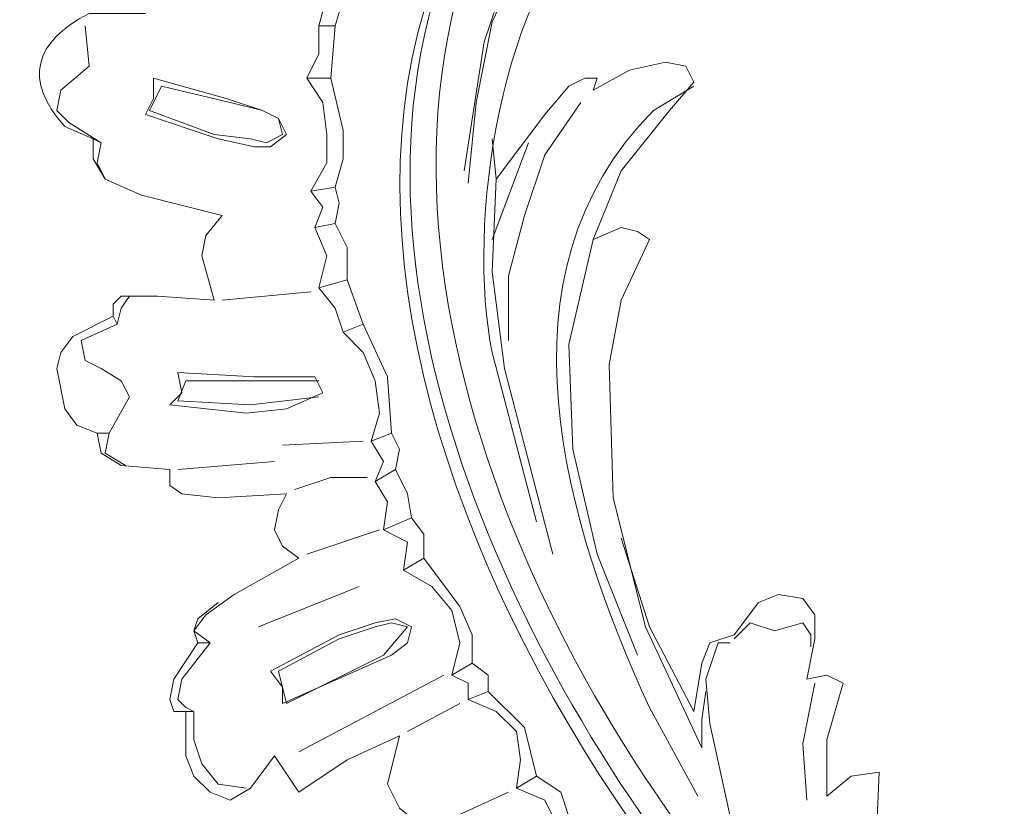
# Model space of a CAD drawing. Units: centimetres. Extents: x 521 to 778, y 218 to 581.
# Drawn here: x 631 to 640, y 373 to 380 of the extents above; entities that cross this region are included whole.
import ezdxf

# ---------------------------------------------------------------- set-up
doc = ezdxf.new("R2010")
doc.units = ezdxf.units.CM
doc.header["$MEASUREMENT"] = 0
doc.layers.add('layer 1', color=7, linetype='Continuous')

msp = doc.modelspace()

# ---------------------------------------------------------------- linework, layer by layer
at = {"layer": 'layer 1', "color": 250, "lineweight": 20}
for points, knots in [([(521.19783, 217.59541), (521.19783, 217.59541), (521.19783, 580.84975), (521.19783, 580.84975), (521.19783, 580.84975), (521.19783, 580.84975), (778.04433, 580.84975), (778.04433, 580.84975), (778.04433, 580.84975), (778.04433, 580.84975), (778.04433, 217.59541), (778.04433, 217.59541), (778.04433, 217.59541), (778.04433, 217.59541), (521.19783, 217.59541), (521.19783, 217.59541)], [0, 0, 0, 0, 0.2, 0.2, 0.2, 0.2, 0.4, 0.4, 0.4, 0.4, 0.6, 0.6, 0.6, 0.6, 1, 1, 1, 1]), ([(620.22491, 360.93737), (620.22491, 360.93737), (620.22491, 484.70172), (620.22491, 484.70172), (620.22491, 484.70172), (620.22491, 484.70172), (679.01724, 484.70172), (679.01724, 484.70172), (679.01724, 484.70172), (679.01724, 484.70172), (679.01724, 360.93737), (679.01724, 360.93737), (679.01724, 360.93737), (679.01724, 360.93737), (620.22491, 360.93737), (620.22491, 360.93737)], [0, 0, 0, 0, 0.2, 0.2, 0.2, 0.2, 0.4, 0.4, 0.4, 0.4, 0.6, 0.6, 0.6, 0.6, 1, 1, 1, 1]), ([(622.22712, 362.93959), (622.22712, 362.93959), (622.22712, 482.73392), (622.22712, 482.73392), (622.22712, 482.73392), (622.22712, 482.73392), (677.01486, 482.73392), (677.01486, 482.73392), (677.01486, 482.73392), (677.01486, 482.73392), (677.01486, 362.93959), (677.01486, 362.93959), (677.01486, 362.93959), (677.01486, 362.93959), (622.22712, 362.93959), (622.22712, 362.93959)], [0, 0, 0, 0, 0.2, 0.2, 0.2, 0.2, 0.4, 0.4, 0.4, 0.4, 0.6, 0.6, 0.6, 0.6, 1, 1, 1, 1]), ([(622.6414, 363.35386), (622.6414, 363.35386), (622.6414, 482.31965), (622.6414, 482.31965), (622.6414, 482.31965), (622.6414, 482.31965), (676.63516, 482.31965), (676.63516, 482.31965), (676.63516, 482.31965), (676.63516, 482.31965), (676.63516, 363.35386), (676.63516, 363.35386), (676.63516, 363.35386), (676.63516, 363.35386), (622.6414, 363.35386), (622.6414, 363.35386)], [0, 0, 0, 0, 0.2, 0.2, 0.2, 0.2, 0.4, 0.4, 0.4, 0.4, 0.6, 0.6, 0.6, 0.6, 1, 1, 1, 1]), ([(633.17097, 370.70722), (633.17097, 370.70722), (633.34353, 370.77638), (633.34353, 370.77638), (633.34353, 370.77638), (633.34353, 370.77638), (633.55067, 370.7418), (633.55067, 370.7418), (633.55067, 370.7418), (633.55067, 370.7418), (633.86137, 370.50009), (633.86137, 370.50009), (633.86137, 370.50009), (633.86137, 370.50009), (633.96494, 370.12039), (633.96494, 370.12039), (633.96494, 370.12039), (633.96494, 370.12039), (633.89595, 369.74069), (633.89595, 369.74069), (633.89595, 369.74069), (633.89595, 369.74069), (633.68881, 369.42999), (633.68881, 369.42999), (633.68881, 369.42999), (633.68881, 369.42999), (633.37811, 369.1537), (633.37811, 369.1537), (633.37811, 369.1537), (633.37811, 369.1537), (633.03282, 368.94656), (633.03282, 368.94656), (633.03282, 368.94656), (633.03282, 368.94656), (632.65313, 368.80858), (632.65313, 368.80858), (632.65313, 368.80858), (631.26531, 368.3563), (630.0874, 368.7435), (628.85551, 369.39541), (628.85551, 369.39541), (628.85551, 369.39541), (628.2341, 369.87868), (628.2341, 369.87868), (628.2341, 369.87868), (628.2341, 369.87868), (627.68184, 370.4311), (627.68184, 370.4311), (627.68184, 370.4311), (627.68184, 370.4311), (627.164, 371.01793), (627.164, 371.01793), (627.164, 371.01793), (623.53209, 375.81323), (628.98566, 381.60328), (626.26629, 384.89611), (626.26629, 384.89611), (626.26629, 384.89611), (625.95559, 385.13782), (625.95559, 385.13782), (625.95559, 385.13782), (625.95559, 385.13782), (625.81761, 385.27597), (625.81761, 385.27597), (625.81761, 385.27597), (625.81761, 385.27597), (625.85202, 385.44853), (625.85202, 385.44853), (625.85202, 385.44853), (625.85202, 385.44853), (626.23188, 385.58667), (626.23188, 385.58667)], [0, 0, 0, 0, 0.0526316, 0.0526316, 0.0526316, 0.0526316, 0.1052632, 0.1052632, 0.1052632, 0.1052632, 0.1578947, 0.1578947, 0.1578947, 0.1578947, 0.2105263, 0.2105263, 0.2105263, 0.2105263, 0.2631579, 0.2631579, 0.2631579, 0.2631579, 0.3157895, 0.3157895, 0.3157895, 0.3157895, 0.3684211, 0.3684211, 0.3684211, 0.3684211, 0.4210526, 0.4210526, 0.4210526, 0.4210526, 0.4736842, 0.4736842, 0.4736842, 0.4736842, 0.5263158, 0.5263158, 0.5263158, 0.5263158, 0.5789474, 0.5789474, 0.5789474, 0.5789474, 0.6315789, 0.6315789, 0.6315789, 0.6315789, 0.6842105, 0.6842105, 0.6842105, 0.6842105, 0.7368421, 0.7368421, 0.7368421, 0.7368421, 0.7894737, 0.7894737, 0.7894737, 0.7894737, 0.8421053, 0.8421053, 0.8421053, 0.8421053, 0.8947368, 0.8947368, 0.8947368, 0.8947368, 1, 1, 1, 1]), ([(627.71625, 373.46916), (627.71625, 373.46916), (627.68184, 372.95132), (627.68184, 372.95132), (627.68184, 372.95132), (627.68184, 372.95132), (627.71625, 372.43347), (627.71625, 372.43347), (627.71625, 372.43347), (627.71625, 372.43347), (627.88898, 371.95005), (627.88898, 371.95005), (627.88898, 371.95005), (628.47695, 370.56223), (630.04369, 369.49376), (631.58287, 369.77511), (631.58287, 369.77511), (631.58287, 369.77511), (632.06613, 369.87868), (632.06613, 369.87868), (632.06613, 369.87868), (632.06613, 369.87868), (632.54956, 370.08581), (632.54956, 370.08581), (632.54956, 370.08581), (632.54956, 370.08581), (632.96383, 370.39652), (632.96383, 370.39652), (632.96383, 370.39652), (632.96383, 370.39652), (633.27454, 370.81079), (633.27454, 370.81079), (633.27454, 370.81079), (633.27454, 370.81079), (633.51609, 370.84537), (633.51609, 370.84537), (633.51609, 370.84537), (633.51609, 370.84537), (633.79238, 370.81079), (633.79238, 370.81079), (633.79238, 370.81079), (633.79238, 370.81079), (633.99952, 370.67281), (633.99952, 370.67281), (633.99952, 370.67281), (633.99952, 370.67281), (634.1375, 370.46567), (634.1375, 370.46567), (634.1375, 370.46567), (634.1375, 370.46567), (634.20665, 370.22396), (634.20665, 370.22396), (634.20665, 370.22396), (634.20665, 370.22396), (634.1375, 369.98224), (634.1375, 369.98224), (634.1375, 369.98224), (634.1375, 369.98224), (633.89595, 369.53356), (633.89595, 369.53356), (633.89595, 369.53356), (633.89595, 369.53356), (633.55067, 369.1537), (633.55067, 369.1537), (633.55067, 369.1537), (633.55067, 369.1537), (633.10182, 368.87757), (633.10182, 368.87757), (633.10182, 368.87757), (631.18523, 368.00009), (628.85208, 368.53457), (627.40555, 370.0514), (627.40555, 370.0514), (627.40555, 370.0514), (626.71515, 370.77638), (626.71515, 370.77638), (626.71515, 370.77638), (626.71515, 370.77638), (626.12831, 371.60493), (626.12831, 371.60493), (626.12831, 371.60493), (624.38135, 374.83333), (625.72839, 378.20787), (626.50801, 381.51292), (626.50801, 381.51292), (626.50801, 381.51292), (626.64615, 382.51403), (626.64615, 382.51403), (626.64615, 382.51403), (626.64615, 382.51403), (626.71515, 383.5153), (626.71515, 383.5153), (626.71515, 383.5153), (626.71515, 383.5153), (626.577, 384.55099), (626.577, 384.55099)], [0, 0, 0, 0, 0.04, 0.04, 0.04, 0.04, 0.08, 0.08, 0.08, 0.08, 0.12, 0.12, 0.12, 0.12, 0.16, 0.16, 0.16, 0.16, 0.2, 0.2, 0.2, 0.2, 0.24, 0.24, 0.24, 0.24, 0.28, 0.28, 0.28, 0.28, 0.32, 0.32, 0.32, 0.32, 0.36, 0.36, 0.36, 0.36, 0.4, 0.4, 0.4, 0.4, 0.44, 0.44, 0.44, 0.44, 0.48, 0.48, 0.48, 0.48, 0.52, 0.52, 0.52, 0.52, 0.56, 0.56, 0.56, 0.56, 0.6, 0.6, 0.6, 0.6, 0.64, 0.64, 0.64, 0.64, 0.68, 0.68, 0.68, 0.68, 0.72, 0.72, 0.72, 0.72, 0.76, 0.76, 0.76, 0.76, 0.8, 0.8, 0.8, 0.8, 0.84, 0.84, 0.84, 0.84, 0.88, 0.88, 0.88, 0.88, 0.92, 0.92, 0.92, 0.92, 1, 1, 1, 1]), ([(641.45645, 368.94656), (641.45645, 368.94656), (640.52433, 369.36083), (640.52433, 369.36083), (640.52433, 369.36083), (636.79065, 371.12443), (632.24163, 378.07967), (635.65661, 381.82363), (635.65661, 381.82363), (635.65661, 381.82363), (635.82917, 381.99619), (635.82917, 381.99619), (635.82917, 381.99619), (635.82917, 381.99619), (635.76018, 382.09976), (635.76018, 382.09976), (635.76018, 382.09976), (635.76018, 382.09976), (635.62204, 382.13434), (635.62204, 382.13434)], [0, 0, 0, 0, 0.1666667, 0.1666667, 0.1666667, 0.1666667, 0.3333333, 0.3333333, 0.3333333, 0.3333333, 0.5, 0.5, 0.5, 0.5, 0.6666667, 0.6666667, 0.6666667, 0.6666667, 1, 1, 1, 1]), ([(639.14337, 370.60366), (639.14337, 370.60366), (637.96953, 371.70849), (637.96953, 371.70849), (637.96953, 371.70849), (635.73474, 374.03234), (633.66745, 378.20966), (635.4149, 381.37478), (635.4149, 381.37478), (635.4149, 381.37478), (635.89816, 381.99619), (635.89816, 381.99619)], [0, 0, 0, 0, 0.25, 0.25, 0.25, 0.25, 0.5, 0.5, 0.5, 0.5, 1, 1, 1, 1]), ([(635.00063, 378.682), (635.00063, 378.682), (635.17319, 379.78684), (635.17319, 379.78684), (635.17319, 379.78684), (635.17319, 379.78684), (635.34591, 380.30468), (635.34591, 380.30468), (635.34591, 380.30468), (635.34591, 380.30468), (635.58746, 380.78794), (635.58746, 380.78794), (635.58746, 380.78794), (635.58746, 380.78794), (635.93274, 381.2368), (635.93274, 381.2368), (635.93274, 381.2368), (635.93274, 381.2368), (636.38159, 381.5475), (636.38159, 381.5475), (636.38159, 381.5475), (636.38159, 381.5475), (636.62314, 381.68548), (636.62314, 381.68548), (636.62314, 381.68548), (636.62314, 381.68548), (636.62314, 381.78905), (636.62314, 381.78905), (636.62314, 381.78905), (636.62314, 381.78905), (636.48516, 381.85821), (636.48516, 381.85821), (636.48516, 381.85821), (636.48516, 381.85821), (635.96732, 381.9272), (635.96732, 381.9272)], [0, 0, 0, 0, 0.1, 0.1, 0.1, 0.1, 0.2, 0.2, 0.2, 0.2, 0.3, 0.3, 0.3, 0.3, 0.4, 0.4, 0.4, 0.4, 0.5, 0.5, 0.5, 0.5, 0.6, 0.6, 0.6, 0.6, 0.7, 0.7, 0.7, 0.7, 0.8, 0.8, 0.8, 0.8, 1, 1, 1, 1]), ([(638.72909, 370.7418), (638.72909, 370.7418), (637.62442, 371.77749), (637.62442, 371.77749), (637.62442, 371.77749), (635.62204, 373.97836), (633.60596, 377.85182), (635.00063, 380.85694), (635.00063, 380.85694), (635.00063, 380.85694), (635.38032, 381.5475), (635.38032, 381.5475)], [0, 0, 0, 0, 0.25, 0.25, 0.25, 0.25, 0.5, 0.5, 0.5, 0.5, 1, 1, 1, 1]), ([(635.62204, 375.67851), (635.62204, 375.67851), (635.24234, 377.12847), (635.24234, 377.12847), (635.24234, 377.12847), (635.01612, 378.20281), (635.31068, 380.27695), (636.20887, 380.99508), (636.20887, 380.99508), (636.20887, 380.99508), (636.20887, 381.09865), (636.20887, 381.09865), (636.20887, 381.09865), (636.20887, 381.09865), (636.13988, 381.13323), (636.13988, 381.13323), (636.13988, 381.13323), (636.13988, 381.13323), (635.93274, 381.16764), (635.93274, 381.16764)], [0, 0, 0, 0, 0.1666667, 0.1666667, 0.1666667, 0.1666667, 0.3333333, 0.3333333, 0.3333333, 0.3333333, 0.5, 0.5, 0.5, 0.5, 0.6666667, 0.6666667, 0.6666667, 0.6666667, 1, 1, 1, 1]), ([(635.93274, 381.16764), (635.93274, 381.16764), (635.55305, 380.61539), (635.55305, 380.61539), (635.55305, 380.61539), (635.55305, 380.61539), (635.24234, 379.9594), (635.24234, 379.9594), (635.24234, 379.9594), (635.24234, 379.9594), (635.10419, 379.26899), (635.10419, 379.26899), (635.10419, 379.26899), (635.10419, 379.26899), (635.0352, 378.57843), (635.0352, 378.57843)], [0, 0, 0, 0, 0.2, 0.2, 0.2, 0.2, 0.4, 0.4, 0.4, 0.4, 0.6, 0.6, 0.6, 0.6, 1, 1, 1, 1]), ([(633.79238, 380.68438), (633.79238, 380.68438), (633.86137, 380.51182), (633.86137, 380.51182), (633.86137, 380.51182), (633.86137, 380.51182), (633.86137, 380.30468), (633.86137, 380.30468), (633.86137, 380.30468), (633.86137, 380.30468), (633.7578, 379.92482), (633.7578, 379.92482), (633.7578, 379.92482), (633.7578, 379.92482), (633.89595, 379.92482), (633.89595, 379.92482), (633.89595, 379.92482), (633.89595, 379.92482), (633.99952, 380.2701), (633.99952, 380.2701), (633.99952, 380.2701), (633.99952, 380.2701), (634.03393, 380.6498), (634.03393, 380.6498)], [0, 0, 0, 0, 0.1428571, 0.1428571, 0.1428571, 0.1428571, 0.2857143, 0.2857143, 0.2857143, 0.2857143, 0.4285714, 0.4285714, 0.4285714, 0.4285714, 0.5714286, 0.5714286, 0.5714286, 0.5714286, 0.7142857, 0.7142857, 0.7142857, 0.7142857, 1, 1, 1, 1]), ([(632.27327, 380.02839), (632.27327, 380.02839), (631.79, 380.02839), (631.79, 380.02839), (631.79, 380.02839), (631.32158, 379.7914), (631.22323, 379.45998), (631.58287, 379.06186), (631.58287, 379.06186), (631.58287, 379.06186), (631.82458, 378.95829), (631.82458, 378.95829)], [0, 0, 0, 0, 0.25, 0.25, 0.25, 0.25, 0.5, 0.5, 0.5, 0.5, 1, 1, 1, 1]), ([(631.89357, 378.92371), (631.89357, 378.92371), (631.61744, 379.09627), (631.61744, 379.09627), (631.61744, 379.09627), (631.61744, 379.09627), (631.51387, 379.19984), (631.51387, 379.19984), (631.51387, 379.19984), (631.51387, 379.19984), (631.54829, 379.37256), (631.54829, 379.37256), (631.54829, 379.37256), (631.54829, 379.37256), (631.79, 379.5797), (631.79, 379.5797), (631.79, 379.5797), (631.79, 379.5797), (631.75542, 379.92482), (631.75542, 379.92482)], [0, 0, 0, 0, 0.1666667, 0.1666667, 0.1666667, 0.1666667, 0.3333333, 0.3333333, 0.3333333, 0.3333333, 0.5, 0.5, 0.5, 0.5, 0.6666667, 0.6666667, 0.6666667, 0.6666667, 1, 1, 1, 1]), ([(633.7578, 379.92482), (633.7578, 379.92482), (633.7578, 379.68327), (633.7578, 379.68327), (633.7578, 379.68327), (633.7578, 379.68327), (633.65423, 379.47613), (633.65423, 379.47613), (633.65423, 379.47613), (633.65423, 379.47613), (633.86137, 379.47613), (633.86137, 379.47613), (633.86137, 379.47613), (633.86137, 379.47613), (633.89595, 379.92482), (633.89595, 379.92482)], [0, 0, 0, 0, 0.2, 0.2, 0.2, 0.2, 0.4, 0.4, 0.4, 0.4, 0.6, 0.6, 0.6, 0.6, 1, 1, 1, 1]), ([(636.1053, 378.09516), (636.1053, 378.09516), (636.34702, 378.682), (636.34702, 378.682), (636.34702, 378.682), (636.34702, 378.682), (636.76129, 379.19984), (636.76129, 379.19984), (636.76129, 379.19984), (636.76129, 379.19984), (636.96843, 379.44155), (636.96843, 379.44155), (636.96843, 379.44155), (636.96843, 379.44155), (636.89944, 379.5797), (636.89944, 379.5797), (636.89944, 379.5797), (636.89944, 379.5797), (636.72671, 379.61411), (636.72671, 379.61411), (636.72671, 379.61411), (636.72671, 379.61411), (636.41601, 379.54512), (636.41601, 379.54512), (636.41601, 379.54512), (636.41601, 379.54512), (636.1053, 379.37256), (636.1053, 379.37256), (636.1053, 379.37256), (636.1053, 379.37256), (636.13988, 379.47613), (636.13988, 379.47613), (636.13988, 379.47613), (636.13988, 379.47613), (636.03631, 379.47613), (636.03631, 379.47613), (636.03631, 379.47613), (636.03631, 379.47613), (635.89816, 379.40698), (635.89816, 379.40698), (635.89816, 379.40698), (635.89816, 379.40698), (635.69103, 379.16543), (635.69103, 379.16543), (635.69103, 379.16543), (635.69103, 379.16543), (635.27675, 378.61301), (635.27675, 378.61301)], [0, 0, 0, 0, 0.0769231, 0.0769231, 0.0769231, 0.0769231, 0.1538462, 0.1538462, 0.1538462, 0.1538462, 0.2307692, 0.2307692, 0.2307692, 0.2307692, 0.3076923, 0.3076923, 0.3076923, 0.3076923, 0.3846154, 0.3846154, 0.3846154, 0.3846154, 0.4615385, 0.4615385, 0.4615385, 0.4615385, 0.5384615, 0.5384615, 0.5384615, 0.5384615, 0.6153846, 0.6153846, 0.6153846, 0.6153846, 0.6923077, 0.6923077, 0.6923077, 0.6923077, 0.7692308, 0.7692308, 0.7692308, 0.7692308, 0.8461538, 0.8461538, 0.8461538, 0.8461538, 1, 1, 1, 1]), ([(632.34242, 379.47613), (632.34242, 379.47613), (632.96383, 379.30341), (632.96383, 379.30341), (632.96383, 379.30341), (632.96383, 379.30341), (633.27454, 379.19984), (633.27454, 379.19984), (633.27454, 379.19984), (633.27454, 379.19984), (633.41252, 379.13085), (633.41252, 379.13085), (633.41252, 379.13085), (633.41252, 379.13085), (633.48168, 378.9927), (633.48168, 378.9927), (633.48168, 378.9927), (633.48168, 378.9927), (633.34353, 378.88913), (633.34353, 378.88913), (633.34353, 378.88913), (633.34353, 378.88913), (633.20538, 378.88913), (633.20538, 378.88913), (633.20538, 378.88913), (633.20538, 378.88913), (632.89468, 378.95829), (632.89468, 378.95829), (632.89468, 378.95829), (632.89468, 378.95829), (632.27327, 379.16543), (632.27327, 379.16543), (632.27327, 379.16543), (632.27327, 379.16543), (632.34242, 379.30341), (632.34242, 379.30341), (632.34242, 379.30341), (632.34242, 379.30341), (632.34242, 379.47613), (632.34242, 379.47613)], [0, 0, 0, 0, 0.0909091, 0.0909091, 0.0909091, 0.0909091, 0.1818182, 0.1818182, 0.1818182, 0.1818182, 0.2727273, 0.2727273, 0.2727273, 0.2727273, 0.3636364, 0.3636364, 0.3636364, 0.3636364, 0.4545455, 0.4545455, 0.4545455, 0.4545455, 0.5454545, 0.5454545, 0.5454545, 0.5454545, 0.6363636, 0.6363636, 0.6363636, 0.6363636, 0.7272727, 0.7272727, 0.7272727, 0.7272727, 0.8181818, 0.8181818, 0.8181818, 0.8181818, 1, 1, 1, 1]), ([(633.65423, 379.47613), (633.65423, 379.47613), (633.79238, 379.26899), (633.79238, 379.26899), (633.79238, 379.26899), (633.79238, 379.26899), (633.82679, 378.9927), (633.82679, 378.9927), (633.82679, 378.9927), (633.82679, 378.9927), (633.82679, 378.75115), (633.82679, 378.75115), (633.82679, 378.75115), (633.82679, 378.75115), (633.68881, 378.50944), (633.68881, 378.50944), (633.68881, 378.50944), (633.68881, 378.50944), (633.89595, 378.54402), (633.89595, 378.54402), (633.89595, 378.54402), (633.89595, 378.54402), (633.96494, 378.78557), (633.96494, 378.78557), (633.96494, 378.78557), (633.96494, 378.78557), (633.96494, 379.02728), (633.96494, 379.02728), (633.96494, 379.02728), (633.96494, 379.02728), (633.86137, 379.47613), (633.86137, 379.47613)], [0, 0, 0, 0, 0.1111111, 0.1111111, 0.1111111, 0.1111111, 0.2222222, 0.2222222, 0.2222222, 0.2222222, 0.3333333, 0.3333333, 0.3333333, 0.3333333, 0.4444444, 0.4444444, 0.4444444, 0.4444444, 0.5555556, 0.5555556, 0.5555556, 0.5555556, 0.6666667, 0.6666667, 0.6666667, 0.6666667, 0.7777778, 0.7777778, 0.7777778, 0.7777778, 1, 1, 1, 1]), ([(632.41141, 379.40698), (632.41141, 379.40698), (632.99825, 379.26899), (632.99825, 379.26899), (632.99825, 379.26899), (632.99825, 379.26899), (633.27454, 379.19984), (633.27454, 379.19984), (633.27454, 379.19984), (633.27454, 379.19984), (633.41252, 379.13085), (633.41252, 379.13085), (633.41252, 379.13085), (633.41252, 379.13085), (633.4471, 378.9927), (633.4471, 378.9927), (633.4471, 378.9927), (633.4471, 378.9927), (633.30895, 378.92371), (633.30895, 378.92371), (633.30895, 378.92371), (633.30895, 378.92371), (633.17097, 378.95829), (633.17097, 378.95829), (633.17097, 378.95829), (633.17097, 378.95829), (632.86026, 378.9927), (632.86026, 378.9927), (632.86026, 378.9927), (632.86026, 378.9927), (632.30784, 379.19984), (632.30784, 379.19984), (632.30784, 379.19984), (632.30784, 379.19984), (632.41141, 379.40698), (632.41141, 379.40698)], [0, 0, 0, 0, 0.1, 0.1, 0.1, 0.1, 0.2, 0.2, 0.2, 0.2, 0.3, 0.3, 0.3, 0.3, 0.4, 0.4, 0.4, 0.4, 0.5, 0.5, 0.5, 0.5, 0.6, 0.6, 0.6, 0.6, 0.7, 0.7, 0.7, 0.7, 0.8, 0.8, 0.8, 0.8, 1, 1, 1, 1]), ([(637.003, 373.33101), (637.003, 373.33101), (636.58873, 374.09057), (636.58873, 374.09057), (636.58873, 374.09057), (635.86652, 375.65503), (635.21934, 377.79359), (636.62314, 379.19984), (636.62314, 379.19984), (636.62314, 379.19984), (636.96843, 379.40698), (636.96843, 379.40698)], [0, 0, 0, 0, 0.25, 0.25, 0.25, 0.25, 0.5, 0.5, 0.5, 0.5, 1, 1, 1, 1]), ([(636.00173, 379.26899), (636.00173, 379.26899), (635.69103, 378.82014), (635.69103, 378.82014), (635.69103, 378.82014), (635.69103, 378.82014), (635.51847, 378.3023), (635.51847, 378.3023), (635.51847, 378.3023), (635.51847, 378.3023), (635.38032, 377.78446), (635.38032, 377.78446), (635.38032, 377.78446), (635.38032, 377.78446), (635.38032, 377.23204), (635.38032, 377.23204)], [0, 0, 0, 0, 0.2, 0.2, 0.2, 0.2, 0.4, 0.4, 0.4, 0.4, 0.6, 0.6, 0.6, 0.6, 1, 1, 1, 1]), ([(632.86026, 377.57732), (632.86026, 377.57732), (632.7567, 377.95702), (632.7567, 377.95702), (632.7567, 377.95702), (632.7567, 377.95702), (632.79111, 378.12974), (632.79111, 378.12974), (632.79111, 378.12974), (632.79111, 378.12974), (632.92926, 378.3023), (632.92926, 378.3023), (632.92926, 378.3023), (632.92926, 378.3023), (632.23885, 378.47486), (632.23885, 378.47486), (632.23885, 378.47486), (632.23885, 378.47486), (631.92815, 378.61301), (631.92815, 378.61301), (631.92815, 378.61301), (631.92815, 378.61301), (631.82458, 378.78557), (631.82458, 378.78557), (631.82458, 378.78557), (631.82458, 378.78557), (631.82458, 378.95829), (631.82458, 378.95829)], [0, 0, 0, 0, 0.125, 0.125, 0.125, 0.125, 0.25, 0.25, 0.25, 0.25, 0.375, 0.375, 0.375, 0.375, 0.5, 0.5, 0.5, 0.5, 0.625, 0.625, 0.625, 0.625, 0.75, 0.75, 0.75, 0.75, 1, 1, 1, 1]), ([(631.92815, 378.61301), (631.92815, 378.61301), (631.85899, 378.75115), (631.85899, 378.75115), (631.85899, 378.75115), (631.85899, 378.75115), (631.89357, 378.92371), (631.89357, 378.92371), (631.89357, 378.92371), (631.89357, 378.92371), (631.82458, 378.95829), (631.82458, 378.95829)], [0, 0, 0, 0, 0.25, 0.25, 0.25, 0.25, 0.5, 0.5, 0.5, 0.5, 1, 1, 1, 1]), ([(633.68881, 378.50944), (633.68881, 378.50944), (633.79238, 378.37129), (633.79238, 378.37129), (633.79238, 378.37129), (633.79238, 378.37129), (633.72323, 378.19873), (633.72323, 378.19873), (633.72323, 378.19873), (633.72323, 378.19873), (633.89595, 378.23331), (633.89595, 378.23331), (633.89595, 378.23331), (633.89595, 378.23331), (633.93036, 378.40587), (633.93036, 378.40587), (633.93036, 378.40587), (633.93036, 378.40587), (633.89595, 378.54402), (633.89595, 378.54402)], [0, 0, 0, 0, 0.1666667, 0.1666667, 0.1666667, 0.1666667, 0.3333333, 0.3333333, 0.3333333, 0.3333333, 0.5, 0.5, 0.5, 0.5, 0.6666667, 0.6666667, 0.6666667, 0.6666667, 1, 1, 1, 1]), ([(635.76018, 375.40238), (635.76018, 375.40238), (635.34591, 376.99049), (635.34591, 376.99049), (635.34591, 376.99049), (635.34591, 376.99049), (635.24234, 377.81904), (635.24234, 377.81904), (635.24234, 377.81904), (635.24234, 377.81904), (635.27675, 378.61301), (635.27675, 378.61301)], [0, 0, 0, 0, 0.25, 0.25, 0.25, 0.25, 0.5, 0.5, 0.5, 0.5, 1, 1, 1, 1]), ([(633.72323, 378.19873), (633.72323, 378.19873), (633.82679, 377.95702), (633.82679, 377.95702), (633.82679, 377.95702), (633.82679, 377.95702), (633.7578, 377.68089), (633.7578, 377.68089), (633.7578, 377.68089), (633.7578, 377.68089), (633.99952, 377.74988), (633.99952, 377.74988), (633.99952, 377.74988), (633.99952, 377.74988), (633.99952, 378.02617), (633.99952, 378.02617), (633.99952, 378.02617), (633.99952, 378.02617), (633.89595, 378.23331), (633.89595, 378.23331)], [0, 0, 0, 0, 0.1666667, 0.1666667, 0.1666667, 0.1666667, 0.3333333, 0.3333333, 0.3333333, 0.3333333, 0.5, 0.5, 0.5, 0.5, 0.6666667, 0.6666667, 0.6666667, 0.6666667, 1, 1, 1, 1]), ([(636.58873, 378.09516), (636.58873, 378.09516), (636.48516, 378.16416), (636.48516, 378.16416), (636.48516, 378.16416), (636.48516, 378.16416), (636.34702, 378.19873), (636.34702, 378.19873), (636.34702, 378.19873), (636.34702, 378.19873), (636.1053, 378.09516), (636.1053, 378.09516), (636.1053, 378.09516), (636.1053, 378.09516), (635.89816, 377.19762), (635.89816, 377.19762), (635.89816, 377.19762), (635.89816, 377.19762), (635.93274, 376.29992), (635.93274, 376.29992), (635.93274, 376.29992), (635.93274, 376.29992), (636.13988, 375.40238), (636.13988, 375.40238), (636.13988, 375.40238), (636.13988, 375.40238), (636.48516, 374.53926), (636.48516, 374.53926)], [0, 0, 0, 0, 0.125, 0.125, 0.125, 0.125, 0.25, 0.25, 0.25, 0.25, 0.375, 0.375, 0.375, 0.375, 0.5, 0.5, 0.5, 0.5, 0.625, 0.625, 0.625, 0.625, 0.75, 0.75, 0.75, 0.75, 1, 1, 1, 1]), ([(637.03742, 373.74529), (637.03742, 373.74529), (636.55415, 374.78097), (636.55415, 374.78097), (636.55415, 374.78097), (636.55415, 374.78097), (636.27802, 375.88565), (636.27802, 375.88565), (636.27802, 375.88565), (636.27802, 375.88565), (636.24345, 377.0249), (636.24345, 377.0249), (636.24345, 377.0249), (636.24345, 377.0249), (636.34702, 377.57732), (636.34702, 377.57732), (636.34702, 377.57732), (636.34702, 377.57732), (636.58873, 378.09516), (636.58873, 378.09516)], [0, 0, 0, 0, 0.1666667, 0.1666667, 0.1666667, 0.1666667, 0.3333333, 0.3333333, 0.3333333, 0.3333333, 0.5, 0.5, 0.5, 0.5, 0.6666667, 0.6666667, 0.6666667, 0.6666667, 1, 1, 1, 1]), ([(633.7578, 377.68089), (633.7578, 377.68089), (633.89595, 377.50833), (633.89595, 377.50833), (633.89595, 377.50833), (633.89595, 377.50833), (633.96494, 377.30119), (633.96494, 377.30119), (633.96494, 377.30119), (633.96494, 377.30119), (634.1375, 377.37018), (634.1375, 377.37018), (634.1375, 377.37018), (634.1375, 377.37018), (633.99952, 377.74988), (633.99952, 377.74988)], [0, 0, 0, 0, 0.2, 0.2, 0.2, 0.2, 0.4, 0.4, 0.4, 0.4, 0.6, 0.6, 0.6, 0.6, 1, 1, 1, 1]), ([(632.27327, 377.6119), (632.27327, 377.6119), (632.06613, 377.6119), (632.06613, 377.6119), (632.06613, 377.6119), (632.06613, 377.6119), (631.99714, 377.54274), (631.99714, 377.54274), (631.99714, 377.54274), (631.99714, 377.54274), (631.99714, 377.43918), (631.99714, 377.43918)], [0, 0, 0, 0, 0.25, 0.25, 0.25, 0.25, 0.5, 0.5, 0.5, 0.5, 1, 1, 1, 1]), ([(632.03172, 377.37018), (632.03172, 377.37018), (632.06613, 377.50833), (632.06613, 377.50833), (632.06613, 377.50833), (632.06613, 377.50833), (632.13528, 377.6119), (632.13528, 377.6119), (632.13528, 377.6119), (632.13528, 377.6119), (632.37684, 377.6119), (632.37684, 377.6119), (632.37684, 377.6119), (632.37684, 377.6119), (632.86026, 377.57732), (632.86026, 377.57732)], [0, 0, 0, 0, 0.2, 0.2, 0.2, 0.2, 0.4, 0.4, 0.4, 0.4, 0.6, 0.6, 0.6, 0.6, 1, 1, 1, 1]), ([(632.10071, 376.16194), (632.10071, 376.16194), (631.92815, 376.26551), (631.92815, 376.26551), (631.92815, 376.26551), (631.92815, 376.26551), (631.96256, 376.43807), (631.96256, 376.43807), (631.96256, 376.43807), (631.96256, 376.43807), (631.85899, 376.43807), (631.85899, 376.43807), (631.85899, 376.43807), (631.85899, 376.43807), (631.68643, 376.50706), (631.68643, 376.50706), (631.68643, 376.50706), (631.68643, 376.50706), (631.58287, 376.64521), (631.58287, 376.64521), (631.58287, 376.64521), (631.58287, 376.64521), (631.51387, 376.99049), (631.51387, 376.99049), (631.51387, 376.99049), (631.51387, 376.99049), (631.54829, 377.12847), (631.54829, 377.12847), (631.54829, 377.12847), (631.54829, 377.12847), (631.65186, 377.26662), (631.65186, 377.26662), (631.65186, 377.26662), (631.65186, 377.26662), (631.99714, 377.43918), (631.99714, 377.43918), (631.99714, 377.43918), (631.99714, 377.43918), (632.03172, 377.37018), (632.03172, 377.37018), (632.03172, 377.37018), (632.03172, 377.37018), (631.72101, 377.23204), (631.72101, 377.23204), (631.72101, 377.23204), (631.72101, 377.23204), (631.75542, 377.05948), (631.75542, 377.05948), (631.75542, 377.05948), (631.75542, 377.05948), (631.89357, 376.99049), (631.89357, 376.99049), (631.89357, 376.99049), (631.89357, 376.99049), (632.06613, 376.88692), (632.06613, 376.88692), (632.06613, 376.88692), (632.06613, 376.88692), (632.13528, 376.74877), (632.13528, 376.74877), (632.13528, 376.74877), (632.13528, 376.74877), (631.96256, 376.43807), (631.96256, 376.43807)], [0, 0, 0, 0, 0.0588235, 0.0588235, 0.0588235, 0.0588235, 0.1176471, 0.1176471, 0.1176471, 0.1176471, 0.1764706, 0.1764706, 0.1764706, 0.1764706, 0.2352941, 0.2352941, 0.2352941, 0.2352941, 0.2941176, 0.2941176, 0.2941176, 0.2941176, 0.3529412, 0.3529412, 0.3529412, 0.3529412, 0.4117647, 0.4117647, 0.4117647, 0.4117647, 0.4705882, 0.4705882, 0.4705882, 0.4705882, 0.5294118, 0.5294118, 0.5294118, 0.5294118, 0.5882353, 0.5882353, 0.5882353, 0.5882353, 0.6470588, 0.6470588, 0.6470588, 0.6470588, 0.7058824, 0.7058824, 0.7058824, 0.7058824, 0.7647059, 0.7647059, 0.7647059, 0.7647059, 0.8235294, 0.8235294, 0.8235294, 0.8235294, 0.8823529, 0.8823529, 0.8823529, 0.8823529, 1, 1, 1, 1]), ([(634.1375, 377.37018), (634.1375, 377.37018), (634.34464, 376.92133), (634.34464, 376.92133), (634.34464, 376.92133), (634.34464, 376.92133), (634.37921, 376.43807), (634.37921, 376.43807), (634.37921, 376.43807), (634.37921, 376.43807), (634.20665, 376.36908), (634.20665, 376.36908), (634.20665, 376.36908), (634.20665, 376.36908), (634.31022, 376.19635), (634.31022, 376.19635), (634.31022, 376.19635), (634.31022, 376.19635), (634.24107, 376.02379), (634.24107, 376.02379)], [0, 0, 0, 0, 0.1666667, 0.1666667, 0.1666667, 0.1666667, 0.3333333, 0.3333333, 0.3333333, 0.3333333, 0.5, 0.5, 0.5, 0.5, 0.6666667, 0.6666667, 0.6666667, 0.6666667, 1, 1, 1, 1]), ([(633.96494, 377.30119), (633.96494, 377.30119), (634.1375, 377.12847), (634.1375, 377.12847), (634.1375, 377.12847), (634.1375, 377.12847), (634.24107, 376.88692), (634.24107, 376.88692), (634.24107, 376.88692), (634.24107, 376.88692), (634.27565, 376.61063), (634.27565, 376.61063), (634.27565, 376.61063), (634.27565, 376.61063), (634.20665, 376.36908), (634.20665, 376.36908)], [0, 0, 0, 0, 0.2, 0.2, 0.2, 0.2, 0.4, 0.4, 0.4, 0.4, 0.6, 0.6, 0.6, 0.6, 1, 1, 1, 1]), ([(632.54956, 376.95591), (632.54956, 376.95591), (633.20538, 376.92133), (633.20538, 376.92133), (633.20538, 376.92133), (633.20538, 376.92133), (633.72323, 376.92133), (633.72323, 376.92133), (633.72323, 376.92133), (633.72323, 376.92133), (633.79238, 376.78335), (633.79238, 376.78335), (633.79238, 376.78335), (633.79238, 376.78335), (633.48168, 376.64521), (633.48168, 376.64521), (633.48168, 376.64521), (633.48168, 376.64521), (633.13639, 376.61063), (633.13639, 376.61063), (633.13639, 376.61063), (633.13639, 376.61063), (632.4804, 376.67978), (632.4804, 376.67978), (632.4804, 376.67978), (632.4804, 376.67978), (632.58397, 376.78335), (632.58397, 376.78335), (632.58397, 376.78335), (632.58397, 376.78335), (632.54956, 376.95591), (632.54956, 376.95591)], [0, 0, 0, 0, 0.1111111, 0.1111111, 0.1111111, 0.1111111, 0.2222222, 0.2222222, 0.2222222, 0.2222222, 0.3333333, 0.3333333, 0.3333333, 0.3333333, 0.4444444, 0.4444444, 0.4444444, 0.4444444, 0.5555556, 0.5555556, 0.5555556, 0.5555556, 0.6666667, 0.6666667, 0.6666667, 0.6666667, 0.7777778, 0.7777778, 0.7777778, 0.7777778, 1, 1, 1, 1]), ([(633.7578, 376.74877), (633.7578, 376.74877), (633.17097, 376.67978), (633.17097, 376.67978), (633.17097, 376.67978), (633.17097, 376.67978), (632.54956, 376.7142), (632.54956, 376.7142), (632.54956, 376.7142), (632.54956, 376.7142), (632.61855, 376.88692), (632.61855, 376.88692)], [0, 0, 0, 0, 0.25, 0.25, 0.25, 0.25, 0.5, 0.5, 0.5, 0.5, 1, 1, 1, 1]), ([(633.58524, 375.36781), (633.58524, 375.36781), (633.4471, 375.47137), (633.4471, 375.47137), (633.4471, 375.47137), (633.4471, 375.47137), (633.37811, 375.60952), (633.37811, 375.60952), (633.37811, 375.60952), (633.37811, 375.60952), (633.41252, 375.78208), (633.41252, 375.78208), (633.41252, 375.78208), (633.41252, 375.78208), (633.48168, 375.92023), (633.48168, 375.92023), (633.48168, 375.92023), (633.48168, 375.92023), (632.89468, 375.88565), (632.89468, 375.88565), (632.89468, 375.88565), (632.89468, 375.88565), (632.58397, 375.92023), (632.58397, 375.92023), (632.58397, 375.92023), (632.58397, 375.92023), (632.4804, 375.98922), (632.4804, 375.98922), (632.4804, 375.98922), (632.4804, 375.98922), (632.4804, 376.12736), (632.4804, 376.12736), (632.4804, 376.12736), (632.4804, 376.12736), (632.06613, 376.16194), (632.06613, 376.16194), (632.06613, 376.16194), (632.06613, 376.16194), (631.89357, 376.26551), (631.89357, 376.26551), (631.89357, 376.26551), (631.89357, 376.26551), (631.85899, 376.43807), (631.85899, 376.43807)], [0, 0, 0, 0, 0.0833333, 0.0833333, 0.0833333, 0.0833333, 0.1666667, 0.1666667, 0.1666667, 0.1666667, 0.25, 0.25, 0.25, 0.25, 0.3333333, 0.3333333, 0.3333333, 0.3333333, 0.4166667, 0.4166667, 0.4166667, 0.4166667, 0.5, 0.5, 0.5, 0.5, 0.5833333, 0.5833333, 0.5833333, 0.5833333, 0.6666667, 0.6666667, 0.6666667, 0.6666667, 0.75, 0.75, 0.75, 0.75, 0.8333333, 0.8333333, 0.8333333, 0.8333333, 1, 1, 1, 1]), ([(634.37921, 376.43807), (634.37921, 376.43807), (634.44821, 376.29992), (634.44821, 376.29992), (634.44821, 376.29992), (634.44821, 376.29992), (634.41379, 376.12736), (634.41379, 376.12736), (634.41379, 376.12736), (634.41379, 376.12736), (634.24107, 376.02379), (634.24107, 376.02379), (634.24107, 376.02379), (634.24107, 376.02379), (634.34464, 375.85123), (634.34464, 375.85123), (634.34464, 375.85123), (634.34464, 375.85123), (634.31022, 375.60952), (634.31022, 375.60952)], [0, 0, 0, 0, 0.1666667, 0.1666667, 0.1666667, 0.1666667, 0.3333333, 0.3333333, 0.3333333, 0.3333333, 0.5, 0.5, 0.5, 0.5, 0.6666667, 0.6666667, 0.6666667, 0.6666667, 1, 1, 1, 1]), ([(634.41379, 376.12736), (634.41379, 376.12736), (634.51736, 375.92023), (634.51736, 375.92023), (634.51736, 375.92023), (634.51736, 375.92023), (634.55177, 375.71309), (634.55177, 375.71309), (634.55177, 375.71309), (634.55177, 375.71309), (634.31022, 375.60952), (634.31022, 375.60952), (634.31022, 375.60952), (634.31022, 375.60952), (634.51736, 375.50595), (634.51736, 375.50595), (634.51736, 375.50595), (634.51736, 375.50595), (634.48278, 375.26424), (634.48278, 375.26424)], [0, 0, 0, 0, 0.1666667, 0.1666667, 0.1666667, 0.1666667, 0.3333333, 0.3333333, 0.3333333, 0.3333333, 0.5, 0.5, 0.5, 0.5, 0.6666667, 0.6666667, 0.6666667, 0.6666667, 1, 1, 1, 1]), ([(634.17208, 376.05837), (634.17208, 376.05837), (633.86137, 376.05837), (633.86137, 376.05837), (633.86137, 376.05837), (633.86137, 376.05837), (633.55067, 375.9548), (633.55067, 375.9548)], [0, 0, 0, 0, 0.3333333, 0.3333333, 0.3333333, 0.3333333, 1, 1, 1, 1]), ([(634.55177, 375.71309), (634.55177, 375.71309), (634.65534, 375.57494), (634.65534, 375.57494), (634.65534, 375.57494), (634.65534, 375.57494), (634.65534, 375.36781), (634.65534, 375.36781), (634.65534, 375.36781), (634.65534, 375.36781), (634.48278, 375.26424), (634.48278, 375.26424), (634.48278, 375.26424), (634.48278, 375.26424), (634.7245, 375.12625), (634.7245, 375.12625), (634.7245, 375.12625), (634.7245, 375.12625), (634.89706, 374.91912), (634.89706, 374.91912), (634.89706, 374.91912), (634.89706, 374.91912), (634.96605, 374.64283), (634.96605, 374.64283), (634.96605, 374.64283), (634.96605, 374.64283), (634.89706, 374.3667), (634.89706, 374.3667)], [0, 0, 0, 0, 0.125, 0.125, 0.125, 0.125, 0.25, 0.25, 0.25, 0.25, 0.375, 0.375, 0.375, 0.375, 0.5, 0.5, 0.5, 0.5, 0.625, 0.625, 0.625, 0.625, 0.75, 0.75, 0.75, 0.75, 1, 1, 1, 1]), ([(636.96843, 374.05599), (636.96843, 374.05599), (636.58873, 374.78097), (636.58873, 374.78097), (636.58873, 374.78097), (636.58873, 374.78097), (636.34702, 375.54053), (636.34702, 375.54053)], [0, 0, 0, 0, 0.3333333, 0.3333333, 0.3333333, 0.3333333, 1, 1, 1, 1]), ([(632.61855, 374.05599), (632.61855, 374.05599), (632.51498, 374.05599), (632.51498, 374.05599), (632.51498, 374.05599), (632.51498, 374.05599), (632.4804, 374.15956), (632.4804, 374.15956), (632.4804, 374.15956), (632.4804, 374.15956), (632.51498, 374.33212), (632.51498, 374.33212), (632.51498, 374.33212), (632.51498, 374.33212), (632.72212, 374.64283), (632.72212, 374.64283), (632.72212, 374.64283), (632.72212, 374.64283), (632.82569, 374.64283), (632.82569, 374.64283), (632.82569, 374.64283), (632.82569, 374.64283), (632.68754, 374.7464), (632.68754, 374.7464), (632.68754, 374.7464), (632.68754, 374.7464), (632.79111, 374.88454), (632.79111, 374.88454), (632.79111, 374.88454), (632.79111, 374.88454), (633.03282, 375.0571), (633.03282, 375.0571), (633.03282, 375.0571), (633.03282, 375.0571), (633.58524, 375.36781), (633.58524, 375.36781)], [0, 0, 0, 0, 0.1, 0.1, 0.1, 0.1, 0.2, 0.2, 0.2, 0.2, 0.3, 0.3, 0.3, 0.3, 0.4, 0.4, 0.4, 0.4, 0.5, 0.5, 0.5, 0.5, 0.6, 0.6, 0.6, 0.6, 0.7, 0.7, 0.7, 0.7, 0.8, 0.8, 0.8, 0.8, 1, 1, 1, 1]), ([(634.65534, 375.36781), (634.65534, 375.36781), (634.96605, 374.95353), (634.96605, 374.95353), (634.96605, 374.95353), (634.96605, 374.95353), (635.06962, 374.71198), (635.06962, 374.71198), (635.06962, 374.71198), (635.06962, 374.71198), (635.06962, 374.47027), (635.06962, 374.47027), (635.06962, 374.47027), (635.06962, 374.47027), (634.89706, 374.3667), (634.89706, 374.3667), (634.89706, 374.3667), (634.89706, 374.3667), (635.0352, 374.29771), (635.0352, 374.29771), (635.0352, 374.29771), (635.0352, 374.29771), (635.0352, 374.15956), (635.0352, 374.15956)], [0, 0, 0, 0, 0.1428571, 0.1428571, 0.1428571, 0.1428571, 0.2857143, 0.2857143, 0.2857143, 0.2857143, 0.4285714, 0.4285714, 0.4285714, 0.4285714, 0.5714286, 0.5714286, 0.5714286, 0.5714286, 0.7142857, 0.7142857, 0.7142857, 0.7142857, 1, 1, 1, 1]), ([(637.93512, 374.33212), (637.93512, 374.33212), (638.00411, 374.6774), (638.00411, 374.6774), (638.00411, 374.6774), (638.00411, 374.6774), (638.00411, 374.88454), (638.00411, 374.88454), (638.00411, 374.88454), (638.00411, 374.88454), (637.90054, 375.02269), (637.90054, 375.02269), (637.90054, 375.02269), (637.90054, 375.02269), (637.69341, 375.0571), (637.69341, 375.0571), (637.69341, 375.0571), (637.69341, 375.0571), (637.52085, 374.98811), (637.52085, 374.98811), (637.52085, 374.98811), (637.52085, 374.98811), (637.31371, 374.71198), (637.31371, 374.71198)], [0, 0, 0, 0, 0.1428571, 0.1428571, 0.1428571, 0.1428571, 0.2857143, 0.2857143, 0.2857143, 0.2857143, 0.4285714, 0.4285714, 0.4285714, 0.4285714, 0.5714286, 0.5714286, 0.5714286, 0.5714286, 0.7142857, 0.7142857, 0.7142857, 0.7142857, 1, 1, 1, 1]), ([(632.89468, 374.98811), (632.89468, 374.98811), (632.72212, 374.84996), (632.72212, 374.84996), (632.72212, 374.84996), (632.72212, 374.84996), (632.68754, 374.7464), (632.68754, 374.7464), (632.68754, 374.7464), (632.68754, 374.7464), (632.72212, 374.64283), (632.72212, 374.64283)], [0, 0, 0, 0, 0.25, 0.25, 0.25, 0.25, 0.5, 0.5, 0.5, 0.5, 1, 1, 1, 1]), ([(633.4471, 374.12498), (633.4471, 374.12498), (633.4471, 374.26313), (633.4471, 374.26313), (633.4471, 374.26313), (633.4471, 374.26313), (633.34353, 374.40128), (633.34353, 374.40128), (633.34353, 374.40128), (633.34353, 374.40128), (633.93036, 374.71198), (633.93036, 374.71198), (633.93036, 374.71198), (633.93036, 374.71198), (634.24107, 374.81555), (634.24107, 374.81555), (634.24107, 374.81555), (634.24107, 374.81555), (634.41379, 374.84996), (634.41379, 374.84996), (634.41379, 374.84996), (634.41379, 374.84996), (634.55177, 374.78097), (634.55177, 374.78097), (634.55177, 374.78097), (634.55177, 374.78097), (634.51736, 374.64283), (634.51736, 374.64283), (634.51736, 374.64283), (634.51736, 374.64283), (634.37921, 374.53926), (634.37921, 374.53926), (634.37921, 374.53926), (634.37921, 374.53926), (633.4471, 374.12498), (633.4471, 374.12498)], [0, 0, 0, 0, 0.1, 0.1, 0.1, 0.1, 0.2, 0.2, 0.2, 0.2, 0.3, 0.3, 0.3, 0.3, 0.4, 0.4, 0.4, 0.4, 0.5, 0.5, 0.5, 0.5, 0.6, 0.6, 0.6, 0.6, 0.7, 0.7, 0.7, 0.7, 0.8, 0.8, 0.8, 0.8, 1, 1, 1, 1]), ([(633.41252, 374.40128), (633.41252, 374.40128), (633.93036, 374.6774), (633.93036, 374.6774), (633.93036, 374.6774), (633.93036, 374.6774), (634.24107, 374.78097), (634.24107, 374.78097), (634.24107, 374.78097), (634.24107, 374.78097), (634.37921, 374.81555), (634.37921, 374.81555), (634.37921, 374.81555), (634.37921, 374.81555), (634.51736, 374.78097), (634.51736, 374.78097), (634.51736, 374.78097), (634.51736, 374.78097), (634.31022, 374.53926), (634.31022, 374.53926), (634.31022, 374.53926), (634.31022, 374.53926), (633.48168, 374.12498), (633.48168, 374.12498), (633.48168, 374.12498), (633.48168, 374.12498), (633.41252, 374.40128), (633.41252, 374.40128)], [0, 0, 0, 0, 0.125, 0.125, 0.125, 0.125, 0.25, 0.25, 0.25, 0.25, 0.375, 0.375, 0.375, 0.375, 0.5, 0.5, 0.5, 0.5, 0.625, 0.625, 0.625, 0.625, 0.75, 0.75, 0.75, 0.75, 1, 1, 1, 1]), ([(637.31371, 374.6774), (637.31371, 374.6774), (637.45169, 374.81555), (637.45169, 374.81555), (637.45169, 374.81555), (637.45169, 374.81555), (637.65883, 374.7464), (637.65883, 374.7464), (637.65883, 374.7464), (637.65883, 374.7464), (637.90054, 374.81555), (637.90054, 374.81555), (637.90054, 374.81555), (637.90054, 374.81555), (637.96953, 374.71198), (637.96953, 374.71198), (637.96953, 374.71198), (637.96953, 374.71198), (637.96953, 374.60841), (637.96953, 374.60841)], [0, 0, 0, 0, 0.1666667, 0.1666667, 0.1666667, 0.1666667, 0.3333333, 0.3333333, 0.3333333, 0.3333333, 0.5, 0.5, 0.5, 0.5, 0.6666667, 0.6666667, 0.6666667, 0.6666667, 1, 1, 1, 1]), ([(637.31371, 374.71198), (637.31371, 374.71198), (637.10657, 374.64283), (637.10657, 374.64283), (637.10657, 374.64283), (637.10657, 374.64283), (637.03742, 374.47027), (637.03742, 374.47027), (637.03742, 374.47027), (637.03742, 374.47027), (636.96843, 374.05599), (636.96843, 374.05599)], [0, 0, 0, 0, 0.25, 0.25, 0.25, 0.25, 0.5, 0.5, 0.5, 0.5, 1, 1, 1, 1]), ([(632.68754, 374.05599), (632.68754, 374.05599), (632.61855, 374.09057), (632.61855, 374.09057), (632.61855, 374.09057), (632.61855, 374.09057), (632.54956, 374.15956), (632.54956, 374.15956), (632.54956, 374.15956), (632.54956, 374.15956), (632.58397, 374.33212), (632.58397, 374.33212), (632.58397, 374.33212), (632.58397, 374.33212), (632.82569, 374.64283), (632.82569, 374.64283)], [0, 0, 0, 0, 0.2, 0.2, 0.2, 0.2, 0.4, 0.4, 0.4, 0.4, 0.6, 0.6, 0.6, 0.6, 1, 1, 1, 1]), ([(637.27913, 374.64283), (637.27913, 374.64283), (637.17556, 374.64283), (637.17556, 374.64283), (637.17556, 374.64283), (637.17556, 374.64283), (637.072, 374.33212), (637.072, 374.33212), (637.072, 374.33212), (637.072, 374.33212), (637.10657, 373.95242), (637.10657, 373.95242), (637.10657, 373.95242), (637.10657, 373.95242), (637.27913, 373.15845), (637.27913, 373.15845), (637.27913, 373.15845), (637.27913, 373.15845), (637.65883, 372.43347), (637.65883, 372.43347), (637.65883, 372.43347), (637.65883, 372.43347), (638.10768, 371.74291), (638.10768, 371.74291)], [0, 0, 0, 0, 0.1428571, 0.1428571, 0.1428571, 0.1428571, 0.2857143, 0.2857143, 0.2857143, 0.2857143, 0.4285714, 0.4285714, 0.4285714, 0.4285714, 0.5714286, 0.5714286, 0.5714286, 0.5714286, 0.7142857, 0.7142857, 0.7142857, 0.7142857, 1, 1, 1, 1]), ([(635.06962, 374.47027), (635.06962, 374.47027), (635.20776, 374.3667), (635.20776, 374.3667), (635.20776, 374.3667), (635.20776, 374.3667), (635.20776, 374.22855), (635.20776, 374.22855), (635.20776, 374.22855), (635.20776, 374.22855), (635.0352, 374.15956), (635.0352, 374.15956), (635.0352, 374.15956), (635.0352, 374.15956), (635.27675, 374.05599), (635.27675, 374.05599), (635.27675, 374.05599), (635.27675, 374.05599), (635.44948, 373.88343), (635.44948, 373.88343), (635.44948, 373.88343), (635.44948, 373.88343), (635.48389, 373.64172), (635.48389, 373.64172), (635.48389, 373.64172), (635.48389, 373.64172), (635.44948, 373.4), (635.44948, 373.4)], [0, 0, 0, 0, 0.125, 0.125, 0.125, 0.125, 0.25, 0.25, 0.25, 0.25, 0.375, 0.375, 0.375, 0.375, 0.5, 0.5, 0.5, 0.5, 0.625, 0.625, 0.625, 0.625, 0.75, 0.75, 0.75, 0.75, 1, 1, 1, 1]), ([(638.10768, 373.33101), (638.10768, 373.33101), (638.10768, 373.81428), (638.10768, 373.81428), (638.10768, 373.81428), (638.10768, 373.81428), (638.24583, 374.29771), (638.24583, 374.29771), (638.24583, 374.29771), (638.24583, 374.29771), (638.10768, 374.3667), (638.10768, 374.3667), (638.10768, 374.3667), (638.10768, 374.3667), (637.93512, 374.33212), (637.93512, 374.33212)], [0, 0, 0, 0, 0.2, 0.2, 0.2, 0.2, 0.4, 0.4, 0.4, 0.4, 0.6, 0.6, 0.6, 0.6, 1, 1, 1, 1]), ([(638.00411, 374.29771), (638.00411, 374.29771), (637.90054, 373.77986), (637.90054, 373.77986), (637.90054, 373.77986), (637.90054, 373.77986), (637.93512, 373.29644), (637.93512, 373.29644)], [0, 0, 0, 0, 0.3333333, 0.3333333, 0.3333333, 0.3333333, 1, 1, 1, 1]), ([(635.20776, 374.22855), (635.20776, 374.22855), (635.51847, 373.91785), (635.51847, 373.91785), (635.51847, 373.91785), (635.51847, 373.91785), (635.62204, 373.50357), (635.62204, 373.50357), (635.62204, 373.50357), (635.62204, 373.50357), (635.44948, 373.4), (635.44948, 373.4), (635.44948, 373.4), (635.44948, 373.4), (635.69103, 373.29644), (635.69103, 373.29644), (635.69103, 373.29644), (635.69103, 373.29644), (635.7946, 373.0893), (635.7946, 373.0893)], [0, 0, 0, 0, 0.1666667, 0.1666667, 0.1666667, 0.1666667, 0.3333333, 0.3333333, 0.3333333, 0.3333333, 0.5, 0.5, 0.5, 0.5, 0.6666667, 0.6666667, 0.6666667, 0.6666667, 1, 1, 1, 1]), ([(637.03742, 373.74529), (637.03742, 373.74529), (637.03742, 373.987), (637.03742, 373.987), (637.03742, 373.987), (637.03742, 373.987), (637.072, 374.22855), (637.072, 374.22855)], [0, 0, 0, 0, 0.3333333, 0.3333333, 0.3333333, 0.3333333, 1, 1, 1, 1]), ([(634.62093, 373.0893), (634.62093, 373.0893), (634.44821, 373.22744), (634.44821, 373.22744), (634.44821, 373.22744), (634.44821, 373.22744), (634.34464, 373.43458), (634.34464, 373.43458), (634.34464, 373.43458), (634.34464, 373.43458), (634.44821, 373.84886), (634.44821, 373.84886), (634.44821, 373.84886), (634.44821, 373.84886), (633.99952, 373.64172), (633.99952, 373.64172), (633.99952, 373.64172), (633.99952, 373.64172), (633.58524, 373.36559), (633.58524, 373.36559), (633.58524, 373.36559), (633.58524, 373.36559), (633.37811, 373.6763), (633.37811, 373.6763), (633.37811, 373.6763), (633.37811, 373.6763), (633.17097, 373.4), (633.17097, 373.4), (633.17097, 373.4), (633.17097, 373.4), (632.99825, 373.29644), (632.99825, 373.29644), (632.99825, 373.29644), (632.99825, 373.29644), (632.82569, 373.36559), (632.82569, 373.36559), (632.82569, 373.36559), (632.82569, 373.36559), (632.68754, 373.50357), (632.68754, 373.50357), (632.68754, 373.50357), (632.68754, 373.50357), (632.61855, 373.6763), (632.61855, 373.6763), (632.61855, 373.6763), (632.61855, 373.6763), (632.61855, 374.05599), (632.61855, 374.05599)], [0, 0, 0, 0, 0.0769231, 0.0769231, 0.0769231, 0.0769231, 0.1538462, 0.1538462, 0.1538462, 0.1538462, 0.2307692, 0.2307692, 0.2307692, 0.2307692, 0.3076923, 0.3076923, 0.3076923, 0.3076923, 0.3846154, 0.3846154, 0.3846154, 0.3846154, 0.4615385, 0.4615385, 0.4615385, 0.4615385, 0.5384615, 0.5384615, 0.5384615, 0.5384615, 0.6153846, 0.6153846, 0.6153846, 0.6153846, 0.6923077, 0.6923077, 0.6923077, 0.6923077, 0.7692308, 0.7692308, 0.7692308, 0.7692308, 0.8461538, 0.8461538, 0.8461538, 0.8461538, 1, 1, 1, 1]), ([(633.13639, 373.4), (633.13639, 373.4), (632.89468, 373.43458), (632.89468, 373.43458), (632.89468, 373.43458), (632.89468, 373.43458), (632.7567, 373.60714), (632.7567, 373.60714), (632.7567, 373.60714), (632.7567, 373.60714), (632.68754, 373.81428), (632.68754, 373.81428), (632.68754, 373.81428), (632.68754, 373.81428), (632.68754, 374.05599), (632.68754, 374.05599), (632.68754, 374.05599), (632.68754, 374.05599), (632.61855, 374.05599), (632.61855, 374.05599)], [0, 0, 0, 0, 0.1666667, 0.1666667, 0.1666667, 0.1666667, 0.3333333, 0.3333333, 0.3333333, 0.3333333, 0.5, 0.5, 0.5, 0.5, 0.6666667, 0.6666667, 0.6666667, 0.6666667, 1, 1, 1, 1]), ([(635.62204, 373.50357), (635.62204, 373.50357), (635.82917, 373.36559), (635.82917, 373.36559), (635.82917, 373.36559), (635.82917, 373.36559), (635.89816, 373.15845), (635.89816, 373.15845), (635.89816, 373.15845), (635.89816, 373.15845), (635.7946, 373.0893), (635.7946, 373.0893), (635.7946, 373.0893), (635.7946, 373.0893), (636.07089, 372.91674), (636.07089, 372.91674), (636.07089, 372.91674), (636.07089, 372.91674), (636.24345, 372.67503), (636.24345, 372.67503), (636.24345, 372.67503), (636.24345, 372.67503), (636.34702, 372.3989), (636.34702, 372.3989), (636.34702, 372.3989), (636.34702, 372.3989), (636.34702, 372.08819), (636.34702, 372.08819)], [0, 0, 0, 0, 0.125, 0.125, 0.125, 0.125, 0.25, 0.25, 0.25, 0.25, 0.375, 0.375, 0.375, 0.375, 0.5, 0.5, 0.5, 0.5, 0.625, 0.625, 0.625, 0.625, 0.75, 0.75, 0.75, 0.75, 1, 1, 1, 1]), ([(642.45756, 369.42999), (642.45756, 369.42999), (641.73258, 369.63712), (641.73258, 369.63712), (641.73258, 369.63712), (640.43398, 370.12789), (638.75845, 371.25214), (638.52195, 372.74418), (638.52195, 372.74418), (638.52195, 372.74418), (638.55653, 373.53815), (638.55653, 373.53815), (638.55653, 373.53815), (638.55653, 373.53815), (638.31482, 373.50357), (638.31482, 373.50357), (638.31482, 373.50357), (638.31482, 373.50357), (638.10768, 373.33101), (638.10768, 373.33101)], [0, 0, 0, 0, 0.1666667, 0.1666667, 0.1666667, 0.1666667, 0.3333333, 0.3333333, 0.3333333, 0.3333333, 0.5, 0.5, 0.5, 0.5, 0.6666667, 0.6666667, 0.6666667, 0.6666667, 1, 1, 1, 1]), ([(634.86248, 371.22507), (634.86248, 371.22507), (634.06851, 371.46678), (634.06851, 371.46678), (634.06851, 371.46678), (634.06851, 371.46678), (633.99952, 371.88105), (633.99952, 371.88105), (633.99952, 371.88105), (633.99952, 371.88105), (633.93036, 371.98462), (633.93036, 371.98462), (633.93036, 371.98462), (633.93036, 371.98462), (633.89595, 372.08819), (633.89595, 372.08819), (633.89595, 372.08819), (633.89595, 372.08819), (633.96494, 372.29533), (633.96494, 372.29533), (633.96494, 372.29533), (633.96494, 372.29533), (634.20665, 372.67503), (634.20665, 372.67503), (634.20665, 372.67503), (634.20665, 372.67503), (634.55177, 372.98573), (634.55177, 372.98573), (634.55177, 372.98573), (634.55177, 372.98573), (635.38032, 373.36559), (635.38032, 373.36559)], [0, 0, 0, 0, 0.1111111, 0.1111111, 0.1111111, 0.1111111, 0.2222222, 0.2222222, 0.2222222, 0.2222222, 0.3333333, 0.3333333, 0.3333333, 0.3333333, 0.4444444, 0.4444444, 0.4444444, 0.4444444, 0.5555556, 0.5555556, 0.5555556, 0.5555556, 0.6666667, 0.6666667, 0.6666667, 0.6666667, 0.7777778, 0.7777778, 0.7777778, 0.7777778, 1, 1, 1, 1])]:
    msp.add_open_spline(points, degree=3, knots=knots, dxfattribs=at)
for points in [[(635.27675, 378.61301), (635.27675, 378.61301), (635.24234, 378.95829), (635.24234, 378.95829)], [(635.55305, 378.92371), (635.55305, 378.92371), (635.24234, 378.09516), (635.24234, 378.09516)], [(632.92926, 377.57732), (632.92926, 377.57732), (633.68881, 377.64631), (633.68881, 377.64631)], [(632.61855, 376.88692), (632.61855, 376.88692), (633.7578, 376.88692), (633.7578, 376.88692)], [(633.4471, 376.3345), (633.4471, 376.3345), (634.1375, 376.36908), (634.1375, 376.36908)], [(632.54956, 376.12736), (632.54956, 376.12736), (633.37811, 376.19635), (633.37811, 376.19635)], [(634.27565, 375.60952), (634.27565, 375.60952), (633.65423, 375.40238), (633.65423, 375.40238)], [(633.23996, 374.78097), (633.23996, 374.78097), (634.10309, 375.12625), (634.10309, 375.12625)], [(634.82807, 374.3667), (634.82807, 374.3667), (633.58524, 373.71071), (633.58524, 373.71071)], [(634.51736, 373.88343), (634.51736, 373.88343), (634.96605, 374.12498), (634.96605, 374.12498)]]:
    msp.add_open_spline(points, degree=3, dxfattribs=at)

doc.saveas('drawing.dxf')
